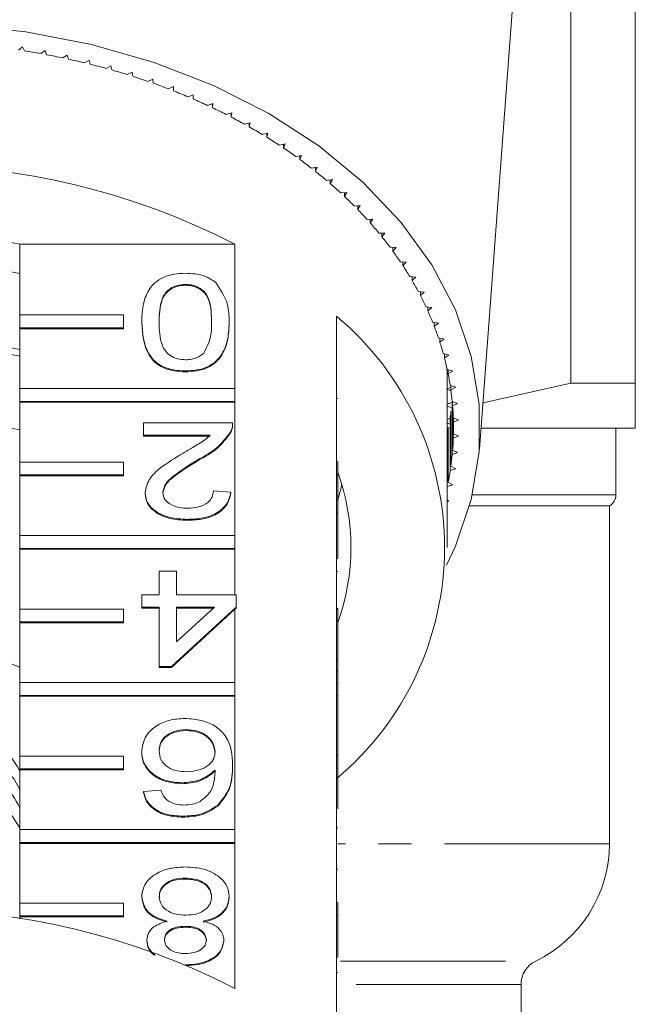
# Model space of a CAD drawing. Units: millimetres. Extents: x -272 to 619, y -174 to 380.
# Drawn here: x 126 to 149, y -100 to -62 of the extents above; entities that cross this region are included whole.
import ezdxf

# ---------------------------------------------------------------- set-up
doc = ezdxf.new("R2010")
doc.units = ezdxf.units.MM
doc.linetypes.add('PHANTOM', pattern=[12.7, 6.35, -1.27, 1.27, -1.27, 1.27, -1.27])

msp = doc.modelspace()

# ---------------------------------------------------------------- linework, layer by layer
at = {"color": 7, "linetype": 'Continuous', "lineweight": 15}
for p, q in [((149.267, -75.843), (149.267, -54.575)), ((146.789, -58.052), (146.789, -75.843)), ((143.27, -78.391), (144.735, -58.646)), ((125.675, -62.912), (125.52, -63.033)), ((125.746, -63.067), (125.675, -62.912)), ((126.539, -63.055), (126.378, -63.172)), ((126.602, -63.212), (126.539, -63.055)), ((127.395, -63.224), (127.226, -63.336)), ((127.447, -63.383), (127.395, -63.224)), ((128.239, -63.418), (128.064, -63.525)), ((128.282, -63.578), (128.239, -63.418)), ((129.071, -63.637), (128.89, -63.738)), ((129.105, -63.798), (129.071, -63.637)), ((129.89, -63.88), (129.703, -63.976)), ((129.914, -64.042), (129.89, -63.88)), ((130.693, -64.147), (130.501, -64.238)), ((130.708, -64.31), (130.693, -64.147)), ((131.48, -64.438), (131.283, -64.523)), ((131.485, -64.602), (131.48, -64.438)), ((132.249, -64.752), (132.047, -64.831)), ((132.245, -64.915), (132.249, -64.752)), ((132.245, -64.754), (132.245, -64.915)), ((132.999, -65.089), (132.792, -65.161)), ((132.985, -65.252), (132.999, -65.089)), ((132.985, -65.094), (132.985, -65.252)), ((133.728, -65.447), (133.517, -65.513)), ((133.704, -65.609), (133.728, -65.447)), ((133.704, -65.455), (133.704, -65.609)), ((134.435, -65.827), (134.221, -65.887)), ((134.402, -65.988), (134.435, -65.827)), ((134.402, -65.836), (134.402, -65.988)), ((135.12, -66.227), (134.902, -66.281)), ((135.076, -66.387), (135.12, -66.227)), ((135.076, -66.237), (135.076, -66.387)), ((135.78, -66.647), (135.558, -66.694)), ((135.727, -66.806), (135.78, -66.647)), ((135.727, -66.658), (135.727, -66.806)), ((136.414, -67.086), (136.19, -67.127)), ((136.352, -67.244), (136.414, -67.086)), ((136.352, -67.098), (136.352, -67.244)), ((137.022, -67.544), (136.796, -67.578)), ((136.95, -67.699), (137.022, -67.544)), ((136.95, -67.555), (136.95, -67.699)), ((137.602, -68.019), (137.374, -68.046)), ((137.521, -68.172), (137.602, -68.019)), ((137.521, -68.029), (137.521, -68.172)), ((138.154, -68.511), (137.924, -68.532)), ((138.064, -68.662), (138.154, -68.511)), ((138.064, -68.519), (138.064, -68.662)), ((138.675, -69.019), (138.445, -69.033)), ((138.577, -69.167), (138.675, -69.019)), ((138.577, -69.025), (138.577, -69.167)), ((139.167, -69.542), (138.936, -69.549)), ((139.06, -69.687), (139.167, -69.542)), ((139.06, -69.545), (139.06, -69.687)), ((139.627, -70.079), (139.396, -70.079)), ((139.511, -70.221), (139.627, -70.079)), ((139.511, -70.079), (139.511, -70.221)), ((125.563, -73.226), (125.563, -70.503)), ((133.85, -70.503), (125.563, -70.503)), ((133.85, -70.503), (133.85, -76.054)), ((140.055, -70.629), (139.824, -70.623)), ((139.931, -70.626), (139.931, -70.767)), ((139.931, -70.767), (140.055, -70.629)), ((140.449, -71.192), (140.219, -71.178)), ((140.318, -71.184), (140.318, -71.326)), ((140.318, -71.326), (140.449, -71.192)), ((140.811, -71.765), (140.581, -71.745)), ((140.671, -71.753), (140.671, -71.896)), ((140.671, -71.896), (140.811, -71.765)), ((131.944, -72.047), (131.944, -72.082)), ((141.137, -72.349), (140.91, -72.322)), ((140.99, -72.332), (140.99, -72.475)), ((140.99, -72.475), (141.137, -72.349)), ((141.429, -72.942), (141.204, -72.908)), ((141.275, -72.919), (141.275, -73.064)), ((141.275, -73.064), (141.429, -72.942)), ((125.563, -73.721), (125.563, -73.226)), ((125.563, -73.226), (129.563, -73.226)), ((129.563, -73.226), (129.563, -73.721)), ((137.767, -78.86), (137.767, -73.274)), ((129.563, -73.721), (125.563, -73.721)), ((125.563, -73.721), (125.563, -73.756)), ((125.563, -76.054), (125.563, -73.756)), ((129.563, -73.756), (125.563, -73.756)), ((129.563, -73.721), (129.563, -73.756)), ((130.261, -73.497), (130.261, -73.532)), ((133.626, -73.497), (133.626, -73.532)), ((141.686, -73.543), (141.462, -73.503)), ((141.524, -73.514), (141.524, -73.66)), ((141.524, -73.66), (141.686, -73.543)), ((141.907, -74.151), (141.686, -74.104)), ((141.739, -74.115), (141.739, -74.263)), ((141.739, -74.263), (141.907, -74.151)), ((142.092, -74.766), (141.873, -74.712)), ((141.917, -74.723), (141.917, -74.872)), ((141.917, -74.872), (142.092, -74.766)), ((131.944, -75.378), (131.944, -75.414)), ((142.24, -75.385), (142.025, -75.325)), ((142.059, -75.334), (142.059, -75.486)), ((142.059, -75.486), (142.24, -75.385)), ((142.017, -75.453), (142.059, -75.436)), ((142.017, -82.171), (142.017, -75.453)), ((142.059, -75.47), (142.017, -75.453)), ((125.563, -76.054), (133.85, -76.054)), ((125.563, -76.549), (125.563, -76.054)), ((133.85, -76.054), (133.85, -76.549)), ((142.017, -76.061), (142.164, -76.007)), ((142.17, -76.144), (142.017, -76.076)), ((142.351, -76.008), (142.14, -75.941)), ((142.164, -75.949), (142.164, -76.104)), ((142.164, -76.104), (142.351, -76.008)), ((146.789, -75.843), (143.403, -76.6)), ((149.267, -75.843), (146.789, -75.843)), ((137.817, -76.433), (137.767, -76.433)), ((125.563, -76.549), (125.563, -76.585)), ((133.85, -76.549), (125.563, -76.549)), ((125.563, -78.883), (125.563, -76.585)), ((133.85, -76.585), (125.563, -76.585)), ((133.85, -76.549), (133.85, -76.585)), ((133.85, -76.585), (133.85, -81.711)), ((142.017, -76.657), (142.205, -76.594)), ((142.181, -76.797), (142.017, -76.717)), ((142.425, -76.633), (142.218, -76.561)), ((142.218, -76.561), (142.218, -78.588)), ((142.233, -76.566), (142.233, -76.724)), ((142.233, -76.724), (142.425, -76.633)), ((142.233, -76.724), (142.233, -78.425)), ((142.017, -77.243), (142.119, -77.213)), ((142.14, -77.087), (142.14, -79.208)), ((142.164, -76.924), (142.164, -79.045)), ((142.462, -77.261), (142.26, -77.182)), ((142.26, -77.182), (142.26, -77.967)), ((142.265, -77.184), (142.265, -77.345)), ((142.265, -77.345), (142.462, -77.261)), ((130.329, -77.853), (130.329, -77.377)), ((130.329, -77.377), (133.761, -77.377)), ((133.761, -77.432), (133.761, -77.387)), ((142.083, -77.415), (142.017, -77.38)), ((142.059, -77.542), (142.059, -79.663)), ((142.265, -77.345), (142.265, -77.804)), ((149.267, -77.575), (143.33, -77.575)), ((148.517, -80.142), (148.517, -77.575)), ((132.897, -77.853), (130.329, -77.853)), ((130.329, -77.853), (130.329, -77.888)), ((132.897, -77.888), (130.329, -77.888)), ((133.691, -77.707), (133.691, -77.743)), ((142.025, -77.703), (142.025, -79.824)), ((142.26, -77.967), (142.462, -77.888)), ((142.462, -77.888), (142.265, -77.804)), ((132.48, -78.765), (132.48, -78.801)), ((142.218, -78.588), (142.425, -78.516)), ((142.425, -78.516), (142.233, -78.425)), ((125.563, -78.883), (129.563, -78.883)), ((125.563, -79.378), (125.563, -78.883)), ((129.563, -78.883), (129.563, -79.378)), ((137.767, -78.86), (137.767, -79.355)), ((137.817, -78.86), (137.767, -78.86)), ((137.817, -78.86), (137.817, -79.355)), ((142.14, -79.208), (142.351, -79.141)), ((142.351, -79.141), (142.164, -79.045)), ((125.563, -79.378), (125.563, -79.413)), ((129.563, -79.378), (125.563, -79.378)), ((125.563, -81.711), (125.563, -79.413)), ((129.563, -79.413), (125.563, -79.413)), ((129.563, -79.378), (129.563, -79.413)), ((137.767, -84.517), (137.767, -79.355)), ((137.817, -79.355), (137.767, -79.355)), ((137.817, -79.355), (137.817, -80.361)), ((142.025, -79.824), (142.24, -79.764)), ((142.24, -79.764), (142.059, -79.663)), ((130.396, -80.064), (130.396, -80.1)), ((133.021, -79.995), (133.694, -80.042)), ((133.694, -80.042), (133.694, -80.078)), ((137.817, -80.361), (137.767, -80.361)), ((137.817, -80.837), (137.817, -80.361)), ((142.092, -80.383), (142.017, -80.338)), ((142.017, -80.402), (142.092, -80.383)), ((148.267, -80.575), (142.887, -80.575)), ((148.267, -93.575), (148.267, -80.575)), ((137.817, -80.837), (137.767, -80.837)), ((137.817, -82.612), (137.817, -80.837)), ((132.011, -81.089), (132.011, -81.125)), ((125.563, -81.711), (133.85, -81.711)), ((125.563, -82.206), (125.563, -81.711)), ((133.85, -81.711), (133.85, -82.206)), ((125.563, -82.206), (125.563, -82.241)), ((133.85, -82.206), (125.563, -82.206)), ((125.563, -84.539), (125.563, -82.241)), ((133.85, -82.241), (125.563, -82.241)), ((133.85, -82.206), (133.85, -82.241)), ((133.85, -82.241), (133.85, -83.992)), ((130.934, -83.992), (130.934, -83.088)), ((130.934, -83.088), (131.607, -83.088)), ((131.607, -83.088), (131.607, -83.992)), ((137.817, -83.096), (137.767, -83.096)), ((130.261, -84.468), (130.261, -83.992)), ((130.261, -83.992), (130.934, -83.992)), ((131.607, -83.992), (133.896, -83.992)), ((133.896, -83.992), (133.896, -84.468)), ((130.934, -84.468), (130.261, -84.468)), ((130.261, -84.468), (130.261, -84.503)), ((130.934, -86.752), (130.934, -84.468)), ((133.896, -84.468), (131.405, -86.752)), ((131.607, -84.468), (131.607, -85.805)), ((131.607, -85.805), (133.065, -84.468)), ((133.065, -84.468), (131.607, -84.468)), ((133.896, -84.468), (133.896, -84.503)), ((125.563, -84.539), (129.563, -84.539)), ((125.563, -85.034), (125.563, -84.539)), ((129.563, -84.539), (129.563, -85.034)), ((130.934, -84.503), (130.261, -84.503)), ((133.85, -84.546), (131.405, -86.788)), ((133.026, -84.503), (131.607, -84.503)), ((133.896, -84.503), (133.85, -84.546)), ((133.85, -84.546), (133.85, -87.368)), ((137.767, -84.517), (137.767, -85.012)), ((137.817, -84.517), (137.767, -84.517)), ((137.817, -84.517), (137.817, -85.012)), ((129.563, -85.034), (125.563, -85.034)), ((125.563, -85.034), (125.563, -85.07)), ((125.563, -87.368), (125.563, -85.07)), ((129.563, -85.07), (125.563, -85.07)), ((129.563, -85.034), (129.563, -85.07)), ((137.767, -90.174), (137.767, -85.012)), ((137.817, -85.012), (137.767, -85.012)), ((137.817, -85.012), (137.817, -86.5)), ((124.695, -86.448), (125.563, -86.776)), ((137.817, -86.5), (137.767, -86.5)), ((137.817, -86.929), (137.817, -86.5)), ((131.405, -86.752), (130.934, -86.752)), ((130.934, -86.752), (130.934, -86.788)), ((131.405, -86.788), (130.934, -86.788)), ((131.405, -86.752), (131.405, -86.788)), ((137.817, -86.929), (137.767, -86.929)), ((137.817, -87.404), (137.817, -86.929)), ((125.563, -87.368), (133.85, -87.368)), ((125.563, -87.863), (125.563, -87.368)), ((133.85, -87.368), (133.85, -87.863)), ((137.817, -87.404), (137.767, -87.404)), ((137.817, -87.88), (137.817, -87.404)), ((125.563, -87.863), (125.563, -87.898)), ((133.85, -87.863), (125.563, -87.863)), ((133.85, -87.863), (133.85, -87.898)), ((137.817, -87.88), (137.767, -87.88)), ((137.817, -90.165), (137.817, -87.88)), ((125.563, -90.196), (125.563, -87.898)), ((133.85, -87.898), (125.563, -87.898)), ((133.85, -87.898), (133.85, -93.025)), ((131.972, -89.18), (131.972, -89.215)), ((130.261, -90.021), (130.261, -90.057)), ((125.563, -90.196), (129.563, -90.196)), ((125.563, -90.691), (125.563, -90.196)), ((129.563, -90.196), (129.563, -90.691)), ((133.761, -90.537), (133.761, -90.572)), ((137.817, -90.165), (137.767, -90.165)), ((137.767, -90.174), (137.767, -90.669)), ((137.817, -90.174), (137.767, -90.174)), ((137.817, -90.174), (137.817, -90.165)), ((137.817, -90.174), (137.817, -90.669)), ((125.563, -92.957), (124.025, -90.619)), ((129.563, -90.691), (125.563, -90.691)), ((125.563, -90.691), (125.563, -90.727)), ((125.563, -93.025), (125.563, -90.727)), ((129.563, -90.727), (125.563, -90.727)), ((129.563, -90.691), (129.563, -90.727)), ((137.767, -95.83), (137.767, -90.669)), ((137.817, -90.669), (137.767, -90.669)), ((137.817, -90.669), (137.817, -92.223)), ((131.812, -91.226), (131.812, -91.261)), ((130.329, -91.559), (131.002, -91.511)), ((130.329, -91.559), (130.329, -91.594)), ((133.189, -92.089), (133.189, -92.125)), ((131.844, -92.511), (131.844, -92.546)), ((125.563, -93.025), (133.85, -93.025)), ((125.563, -93.52), (125.563, -93.025)), ((133.85, -93.025), (133.85, -93.52)), ((137.817, -92.958), (137.767, -92.958)), ((133.85, -93.52), (125.563, -93.52)), ((125.563, -93.52), (125.563, -93.555)), ((125.563, -95.853), (125.563, -93.555)), ((133.85, -93.555), (125.563, -93.555)), ((133.85, -93.52), (133.85, -93.555)), ((133.85, -93.555), (133.85, -99.141)), ((137.817, -94.543), (137.767, -94.543)), ((131.939, -94.89), (131.939, -94.926)), ((130.261, -95.59), (130.261, -95.626)), ((133.626, -95.603), (133.626, -95.638)), ((137.767, -95.83), (137.767, -96.325)), ((137.817, -95.83), (137.767, -95.83)), ((137.817, -95.83), (137.817, -96.325)), ((125.563, -95.853), (129.563, -95.853)), ((125.563, -96.348), (125.563, -95.853)), ((129.563, -95.853), (129.563, -96.348)), ((129.563, -96.348), (125.563, -96.348)), ((125.563, -96.348), (125.563, -96.384)), ((125.563, -96.454), (125.563, -96.384)), ((129.563, -96.384), (125.563, -96.384)), ((129.563, -96.348), (129.563, -96.384)), ((137.767, -101.912), (137.767, -96.325)), ((137.817, -96.325), (137.767, -96.325)), ((137.817, -96.325), (137.817, -97.948)), ((131.938, -96.746), (131.938, -96.782)), ((130.463, -97.274), (130.463, -97.309)), ((133.425, -97.286), (133.425, -97.321)), ((131.952, -98.222), (131.952, -98.231)), ((137.817, -98.527), (137.767, -98.527)), ((144.867, -101.075), (144.867, -98.983))]:
    msp.add_line(p, q, dxfattribs=at)
at = {"color": 8, "linetype": 'PHANTOM', "lineweight": 0}
for p, q in [((142.999, -80.142), (148.517, -80.142)), ((148.267, -93.575), (137.809, -93.575)), ((137.921, -98.081), (145.434, -98.081)), ((144.867, -98.983), (137.912, -98.983))]:
    msp.add_line(p, q, dxfattribs=at)
at = {"color": 7, "linetype": 'Continuous', "lineweight": 15, "flags": 128}
for points in [[(123.224, -62.057), (125.806, -62.329), (128.324, -62.816), (130.743, -63.509), (133.029, -64.401), (135.15, -65.477), (137.076, -66.723), (138.78, -68.121), (140.238, -69.652), (141.43, -71.294), (142.339, -73.024), (142.952, -74.819), (143.261, -76.652), (143.261, -78.497), (142.952, -80.33), (142.339, -82.125), (141.995, -82.857)], [(137.817, -80.357), (137.922, -79.968), (137.971, -79.753)], [(119.369, -89.542), (120.49, -89.292), (121.664, -89.257), (122.81, -89.438), (123.852, -89.822), (124.717, -90.383), (125.347, -91.084), (125.563, -91.479)]]:
    msp.add_lwpolyline(points, dxfattribs=at)
at = {"color": 7, "linetype": 'Continuous', "lineweight": 15}
for centre, radius, start, end in [((121.392, -91.28), 28.547, 79.9407, 81.2256), ((121.471, -90.844), 28.104, 78.1826, 79.481), ((121.577, -90.346), 27.595, 76.4035, 77.7178), ((121.711, -89.805), 27.038, 74.6004, 75.9326), ((121.879, -89.204), 26.414, 72.7692, 74.1225), ((122.077, -88.575), 25.754, 70.9075, 72.2838), ((122.314, -87.901), 25.04, 69.0112, 70.4136), ((122.58, -87.217), 24.305, 67.0772, 68.5076), ((122.884, -86.509), 23.535, 65.1014, 66.5629), ((123.22, -85.792), 22.743, 63.0804, 64.5757), ((123.589, -85.075), 21.936, 61.0106, 62.5423), ((123.986, -84.367), 21.125, 58.8884, 60.459), ((124.413, -83.668), 20.306, 56.7096, 58.3221), ((124.862, -82.991), 19.494, 54.4708, 56.1278), ((125.335, -82.336), 18.686, 52.1683, 53.8728), ((121.267, -94.972), 27.514, 62.7865, 117.2135), ((125.822, -81.717), 17.898, 49.7989, 51.553), ((126.325, -81.127), 17.123, 47.3589, 49.1659), ((126.827, -80.589), 16.387, 44.8466, 46.7071), ((127.333, -80.092), 15.678, 42.2584, 44.1744), ((127.834, -79.642), 15.005, 39.5929, 41.5656), ((121.267, -94), 23.886, 79.6396, 100.3604), ((128.334, -79.233), 14.358, 36.848, 38.8799), ((128.813, -78.879), 13.763, 34.0246, 36.1145), ((121.267, -93.544), 22.332, 78.91, 101.09), ((129.267, -78.577), 13.217, 31.1232, 33.2699), ((129.704, -78.316), 12.708, 28.1438, 30.3477), ((130.111, -78.102), 12.248, 25.0899, 27.3489), ((130.478, -77.933), 11.844, 21.9663, 24.2762), ((130.319, -82.171), 11.603, 309.9354, 50.0646), ((130.81, -77.802), 11.487, 18.7776, 21.1352), ((121.267, -96.982), 22.836, 79.1575, 100.8425), ((121.267, -96.727), 22.333, 78.9105, 101.0895), ((131.094, -77.708), 11.188, 15.5312, 17.9306), ((131.331, -77.643), 10.942, 12.2348, 14.6699), ((131.677, -75.453), 10.34, 359.998, 0.9368), ((131.519, -77.604), 10.75, 8.8974, 11.3613), ((131.658, -77.583), 10.61, 5.5294, 8.0153), ((131.742, -77.575), 10.525, 2.1426, 4.6419), ((121.267, -99.554), 22.332, 78.91, 101.09), ((131.77, -77.574), 10.497, 358.7481, 1.2519), ((131.742, -77.574), 10.525, 355.3581, 357.8574), ((131.658, -77.566), 10.61, 351.9847, 354.4706), ((129.644, -82.171), 8.672, 340.4748, 19.5252), ((131.518, -77.545), 10.751, 348.6387, 351.1025), ((148.017, -80.142), 0.5, 300, 360), ((122.23, -92.473), 3.742, 27.0438, 71.5007), ((122.51, -93.645), 3.384, 25.5456, 63.4101), ((143.267, -93.575), 5, 295.6793, 0), ((121.267, -123.609), 27.514, 62.7865, 117.2135), ((145.867, -98.983), 1, 115.6793, 180)]:
    msp.add_arc(centre, radius, start, end, dxfattribs=at)
for points, knots in [([(130.261, -73.497), (130.269, -73.287), (130.285, -72.868), (130.456, -72.35), (130.752, -71.983), (131.08, -71.763), (131.498, -71.637), (131.795, -71.625), (131.944, -71.619)], [0, 0, 0, 0, 0.250479, 0.500354, 0.625387, 0.750173, 0.874968, 1, 1, 1, 1]), ([(131.944, -71.619), (132.196, -71.634), (132.648, -71.661), (132.973, -71.88), (133.116, -71.976)], [0, 0, 0, 0, 0.559716, 1, 1, 1, 1]), ([(131.944, -72.047), (131.837, -72.055), (131.623, -72.071), (131.354, -72.205), (131.152, -72.383), (130.946, -72.816), (130.939, -73.195), (130.934, -73.498)], [0, 0, 0, 0, 0.124656, 0.24942, 0.374387, 0.49959, 1, 1, 1, 1]), ([(131.944, -72.082), (131.837, -72.09), (131.623, -72.107), (131.354, -72.241), (131.152, -72.419), (130.946, -72.852), (130.939, -73.231), (130.934, -73.534)], [0, 0, 0, 0, 0.124656, 0.249421, 0.374388, 0.499591, 1, 1, 1, 1]), ([(132.953, -73.498), (132.948, -73.195), (132.941, -72.817), (132.737, -72.383), (132.533, -72.206), (132.265, -72.07), (132.051, -72.055), (131.944, -72.047)], [0, 0, 0, 0, 0.500363, 0.625568, 0.750538, 0.875303, 1, 1, 1, 1]), ([(132.953, -73.534), (132.948, -73.231), (132.941, -72.852), (132.737, -72.418), (132.533, -72.241), (132.265, -72.106), (132.051, -72.09), (131.944, -72.082)], [0, 0, 0, 0, 0.500362, 0.625567, 0.750538, 0.875303, 1, 1, 1, 1]), ([(133.116, -71.976), (133.295, -72.246), (133.616, -72.73), (133.623, -73.262), (133.626, -73.497)], [0, 0, 0, 0, 0.557973, 1, 1, 1, 1]), ([(131.944, -75.378), (131.795, -75.372), (131.498, -75.358), (131.081, -75.232), (130.745, -75.017), (130.33, -74.452), (130.292, -73.921), (130.261, -73.497)], [0, 0, 0, 0, 0.125373, 0.250644, 0.375697, 0.501113, 1, 1, 1, 1]), ([(131.944, -75.414), (131.795, -75.407), (131.498, -75.393), (131.081, -75.267), (130.745, -75.052), (130.33, -74.488), (130.292, -73.957), (130.261, -73.532)], [0, 0, 0, 0, 0.125373, 0.250643, 0.375697, 0.501113, 1, 1, 1, 1]), ([(130.934, -73.498), (130.939, -73.803), (130.945, -74.183), (131.156, -74.616), (131.357, -74.796), (131.629, -74.929), (131.844, -74.943), (131.951, -74.95)], [0, 0, 0, 0, 0.5003519, 0.6255299, 0.7505161, 0.8752552, 1, 1, 1, 1]), ([(133.626, -73.497), (133.618, -73.707), (133.602, -74.126), (133.433, -74.646), (133.136, -75.013), (132.808, -75.232), (132.39, -75.36), (132.093, -75.372), (131.944, -75.378)], [0, 0, 0, 0, 0.250495, 0.500371, 0.625439, 0.750208, 0.87498, 1, 1, 1, 1]), ([(133.626, -73.532), (133.618, -73.742), (133.602, -74.162), (133.433, -74.681), (133.136, -75.048), (132.808, -75.268), (132.39, -75.395), (132.093, -75.407), (131.944, -75.414)], [0, 0, 0, 0, 0.250495, 0.500372, 0.625439, 0.750208, 0.87498, 1, 1, 1, 1]), ([(132.65, -74.696), (132.759, -74.479), (132.955, -74.091), (132.954, -73.68), (132.953, -73.498)], [0, 0, 0, 0, 0.558058, 1, 1, 1, 1]), ([(131.951, -74.95), (132.027, -74.946), (132.18, -74.939), (132.436, -74.862), (132.569, -74.759), (132.65, -74.696)], [0, 0, 0, 0, 0.280454, 0.560688, 1, 1, 1, 1]), ([(149.267, -77.575), (149.267, -77.575), (149.267, -77.537), (149.267, -77.421), (149.267, -77.373), (149.267, -77.259), (149.267, -77.192), (149.267, -76.816), (149.267, -76.379), (149.267, -75.843)], [0, 0, 0, 0, 0.25, 0.25, 0.375, 0.375, 0.5, 0.5, 1, 1, 1, 1]), ([(133.761, -77.377), (133.759, -77.44), (133.756, -77.552), (133.711, -77.66), (133.691, -77.707)], [0, 0, 0, 0, 0.5599533, 1, 1, 1, 1]), ([(133.761, -77.412), (133.759, -77.475), (133.756, -77.588), (133.711, -77.695), (133.691, -77.743)], [0, 0, 0, 0, 0.559959, 1, 1, 1, 1]), ([(131.852, -78.542), (131.978, -78.469), (132.184, -78.348), (132.468, -78.179), (132.705, -78.031), (132.833, -77.912), (132.897, -77.853)], [0, 0, 0, 0, 0.340037, 0.560062, 0.78009, 1, 1, 1, 1]), ([(133.691, -77.707), (133.522, -77.938), (133.221, -78.351), (132.707, -78.638), (132.48, -78.765)], [0, 0, 0, 0, 0.558359, 1, 1, 1, 1]), ([(133.691, -77.743), (133.522, -77.973), (133.221, -78.386), (132.707, -78.674), (132.48, -78.801)], [0, 0, 0, 0, 0.558359, 1, 1, 1, 1]), ([(130.396, -80.064), (130.431, -79.887), (130.503, -79.532), (131.067, -79.018), (131.554, -78.722), (131.852, -78.542)], [0, 0, 0, 0, 0.278741, 0.558834, 1, 1, 1, 1]), ([(132.48, -78.765), (132.145, -78.968), (131.678, -79.251), (131.162, -79.692), (131.1, -79.938), (131.069, -80.06)], [0, 0, 0, 0, 0.561313, 0.781387, 1, 1, 1, 1]), ([(132.48, -78.801), (132.145, -79.004), (131.678, -79.286), (131.162, -79.728), (131.1, -79.973), (131.069, -80.095)], [0, 0, 0, 0, 0.561313, 0.781385, 1, 1, 1, 1]), ([(132.011, -81.089), (131.782, -81.078), (131.325, -81.056), (130.778, -80.798), (130.445, -80.445), (130.412, -80.191), (130.396, -80.064)], [0, 0, 0, 0, 0.2804822, 0.5596445, 0.7797484, 1, 1, 1, 1]), ([(132.011, -81.125), (131.782, -81.113), (131.325, -81.091), (130.778, -80.834), (130.445, -80.481), (130.412, -80.227), (130.396, -80.1)], [0, 0, 0, 0, 0.2804826, 0.5596439, 0.7797483, 1, 1, 1, 1]), ([(131.069, -80.06), (131.087, -80.155), (131.122, -80.345), (131.395, -80.543), (131.71, -80.648), (131.92, -80.656), (132.026, -80.661)], [0, 0, 0, 0, 0.27908, 0.558612, 0.779043, 1, 1, 1, 1]), ([(133.694, -80.042), (133.655, -80.207), (133.577, -80.535), (133.126, -80.9), (132.563, -81.068), (132.195, -81.082), (132.011, -81.089)], [0, 0, 0, 0, 0.280235, 0.558894, 0.779132, 1, 1, 1, 1]), ([(133.694, -80.078), (133.655, -80.242), (133.577, -80.571), (133.126, -80.935), (132.563, -81.103), (132.195, -81.117), (132.011, -81.125)], [0, 0, 0, 0, 0.280235, 0.558893, 0.779132, 1, 1, 1, 1]), ([(132.026, -80.661), (132.171, -80.653), (132.461, -80.638), (132.809, -80.471), (132.996, -80.236), (133.012, -80.075), (133.021, -79.995)], [0, 0, 0, 0, 0.280411, 0.559491, 0.779377, 1, 1, 1, 1]), ([(130.261, -90.021), (130.288, -89.841), (130.34, -89.48), (130.746, -89.044), (131.317, -88.789), (131.719, -88.764), (131.921, -88.751)], [0, 0, 0, 0, 0.280228, 0.55976, 0.779759, 1, 1, 1, 1]), ([(131.921, -88.751), (132.142, -88.765), (132.584, -88.793), (133.158, -89.055), (133.711, -89.627), (133.741, -90.161), (133.761, -90.537)], [0, 0, 0, 0, 0.186919, 0.37355, 0.560233, 1, 1, 1, 1]), ([(131.972, -89.18), (131.807, -89.193), (131.476, -89.219), (131.124, -89.454), (130.956, -89.732), (130.941, -89.915), (130.934, -90.006)], [0, 0, 0, 0, 0.27949, 0.558551, 0.77898, 1, 1, 1, 1]), ([(131.972, -89.215), (131.807, -89.228), (131.476, -89.255), (131.124, -89.489), (130.956, -89.767), (130.941, -89.95), (130.934, -90.042)], [0, 0, 0, 0, 0.279489, 0.558551, 0.778977, 1, 1, 1, 1]), ([(133.088, -90.031), (133.068, -89.91), (133.029, -89.669), (132.758, -89.377), (132.377, -89.204), (132.107, -89.188), (131.972, -89.18)], [0, 0, 0, 0, 0.280081, 0.559769, 0.779688, 1, 1, 1, 1]), ([(133.088, -90.066), (133.068, -89.946), (133.029, -89.704), (132.758, -89.413), (132.377, -89.239), (132.107, -89.223), (131.972, -89.215)], [0, 0, 0, 0, 0.2800822, 0.5597705, 0.7796884, 1, 1, 1, 1]), ([(131.812, -91.226), (131.572, -91.203), (131.089, -91.158), (130.576, -90.82), (130.298, -90.423), (130.274, -90.155), (130.261, -90.021)], [0, 0, 0, 0, 0.2791404, 0.5588127, 0.7791692, 1, 1, 1, 1]), ([(131.812, -91.261), (131.572, -91.239), (131.089, -91.193), (130.576, -90.856), (130.298, -90.458), (130.274, -90.191), (130.261, -90.057)], [0, 0, 0, 0, 0.27914, 0.558815, 0.77917, 1, 1, 1, 1]), ([(130.934, -90.006), (130.946, -90.122), (130.969, -90.354), (131.237, -90.632), (131.613, -90.78), (131.87, -90.792), (131.999, -90.798)], [0, 0, 0, 0, 0.280459, 0.559364, 0.779312, 1, 1, 1, 1]), ([(131.999, -90.798), (132.16, -90.785), (132.482, -90.761), (132.85, -90.558), (133.061, -90.3), (133.079, -90.121), (133.088, -90.031)], [0, 0, 0, 0, 0.279739, 0.559337, 0.77941, 1, 1, 1, 1]), ([(133.761, -90.537), (133.754, -90.847), (133.742, -91.4), (133.358, -91.879), (133.189, -92.089)], [0, 0, 0, 0, 0.561396, 1, 1, 1, 1]), ([(133.088, -90.737), (132.896, -90.891), (132.551, -91.167), (132.039, -91.208), (131.812, -91.226)], [0, 0, 0, 0, 0.5586243, 1, 1, 1, 1]), ([(133.088, -90.772), (132.896, -90.926), (132.551, -91.203), (132.039, -91.243), (131.812, -91.261)], [0, 0, 0, 0, 0.558625, 1, 1, 1, 1]), ([(132.461, -91.973), (132.589, -91.882), (132.845, -91.702), (133.064, -91.263), (133.079, -90.936), (133.088, -90.737)], [0, 0, 0, 0, 0.27936, 0.559175, 1, 1, 1, 1]), ([(133.761, -90.572), (133.754, -90.883), (133.742, -91.436), (133.358, -91.915), (133.189, -92.125)], [0, 0, 0, 0, 0.561396, 1, 1, 1, 1]), ([(131.844, -92.511), (131.634, -92.499), (131.213, -92.475), (130.714, -92.23), (130.421, -91.903), (130.359, -91.674), (130.329, -91.559)], [0, 0, 0, 0, 0.280048, 0.559185, 0.779374, 1, 1, 1, 1]), ([(131.844, -92.546), (131.634, -92.534), (131.213, -92.51), (130.714, -92.266), (130.421, -91.939), (130.359, -91.709), (130.329, -91.594)], [0, 0, 0, 0, 0.280049, 0.559188, 0.779373, 1, 1, 1, 1]), ([(131.002, -91.511), (131.029, -91.589), (131.078, -91.726), (131.194, -91.842), (131.245, -91.892)], [0, 0, 0, 0, 0.560486, 1, 1, 1, 1]), ([(131.245, -91.892), (131.35, -91.954), (131.539, -92.064), (131.781, -92.077), (131.888, -92.083)], [0, 0, 0, 0, 0.559005, 1, 1, 1, 1]), ([(131.888, -92.083), (132.001, -92.077), (132.203, -92.066), (132.382, -92.001), (132.461, -91.973)], [0, 0, 0, 0, 0.559717, 1, 1, 1, 1]), ([(133.189, -92.089), (132.973, -92.227), (132.587, -92.475), (132.072, -92.5), (131.844, -92.511)], [0, 0, 0, 0, 0.55838, 1, 1, 1, 1]), ([(133.189, -92.125), (132.973, -92.263), (132.587, -92.51), (132.072, -92.535), (131.844, -92.546)], [0, 0, 0, 0, 0.55838, 1, 1, 1, 1]), ([(130.261, -95.59), (130.289, -95.418), (130.346, -95.073), (130.806, -94.694), (131.37, -94.488), (131.752, -94.471), (131.944, -94.462)], [0, 0, 0, 0, 0.279534, 0.559025, 0.779261, 1, 1, 1, 1]), ([(131.944, -94.462), (132.19, -94.477), (132.68, -94.507), (133.248, -94.806), (133.579, -95.194), (133.611, -95.467), (133.626, -95.603)], [0, 0, 0, 0, 0.28013, 0.559336, 0.779522, 1, 1, 1, 1]), ([(131.939, -94.89), (131.788, -94.899), (131.488, -94.915), (131.145, -95.104), (130.96, -95.348), (130.943, -95.514), (130.934, -95.597)], [0, 0, 0, 0, 0.280192, 0.55907, 0.779305, 1, 1, 1, 1]), ([(131.939, -94.926), (131.788, -94.934), (131.488, -94.951), (131.145, -95.14), (130.96, -95.383), (130.943, -95.549), (130.934, -95.632)], [0, 0, 0, 0, 0.280192, 0.559076, 0.779306, 1, 1, 1, 1]), ([(132.953, -95.612), (132.94, -95.504), (132.913, -95.29), (132.652, -95.036), (132.294, -94.914), (132.057, -94.898), (131.939, -94.89)], [0, 0, 0, 0, 0.280554, 0.558515, 0.779171, 1, 1, 1, 1]), ([(132.953, -95.647), (132.94, -95.54), (132.913, -95.326), (132.652, -95.071), (132.294, -94.95), (132.057, -94.934), (131.939, -94.926)], [0, 0, 0, 0, 0.280554, 0.558517, 0.77917, 1, 1, 1, 1]), ([(131.241, -96.546), (131.086, -96.5), (130.775, -96.41), (130.352, -96.085), (130.296, -95.778), (130.261, -95.59)], [0, 0, 0, 0, 0.281226, 0.56179, 1, 1, 1, 1]), ([(131.241, -96.581), (131.086, -96.536), (130.775, -96.445), (130.352, -96.121), (130.296, -95.813), (130.261, -95.626)], [0, 0, 0, 0, 0.2812258, 0.5617844, 1, 1, 1, 1]), ([(130.934, -95.597), (130.949, -95.705), (130.978, -95.92), (131.248, -96.169), (131.6, -96.301), (131.839, -96.313), (131.959, -96.318)], [0, 0, 0, 0, 0.2799655, 0.5593159, 0.7793489, 1, 1, 1, 1]), ([(131.959, -96.318), (132.108, -96.309), (132.407, -96.292), (132.743, -96.101), (132.928, -95.859), (132.945, -95.694), (132.953, -95.612)], [0, 0, 0, 0, 0.2801115, 0.5589777, 0.7793061, 1, 1, 1, 1]), ([(133.626, -95.603), (133.614, -95.723), (133.59, -95.962), (133.35, -96.259), (133.008, -96.457), (132.756, -96.516), (132.63, -96.546)], [0, 0, 0, 0, 0.280189, 0.55947, 0.779548, 1, 1, 1, 1]), ([(133.626, -95.638), (133.614, -95.758), (133.59, -95.997), (133.35, -96.294), (133.008, -96.492), (132.756, -96.551), (132.63, -96.581)], [0, 0, 0, 0, 0.280189, 0.559468, 0.77955, 1, 1, 1, 1]), ([(130.463, -97.274), (130.475, -97.182), (130.497, -96.999), (130.751, -96.71), (131.056, -96.608), (131.241, -96.546)], [0, 0, 0, 0, 0.280618, 0.560834, 1, 1, 1, 1]), ([(132.63, -96.546), (132.752, -96.582), (132.996, -96.654), (133.263, -96.842), (133.405, -97.065), (133.418, -97.212), (133.425, -97.286)], [0, 0, 0, 0, 0.28031, 0.559639, 0.779692, 1, 1, 1, 1]), ([(131.938, -96.746), (131.823, -96.751), (131.594, -96.761), (131.32, -96.891), (131.16, -97.071), (131.144, -97.198), (131.136, -97.261)], [0, 0, 0, 0, 0.280479, 0.559262, 0.77958, 1, 1, 1, 1]), ([(131.938, -96.782), (131.823, -96.787), (131.594, -96.797), (131.32, -96.926), (131.16, -97.106), (131.144, -97.233), (131.136, -97.296)], [0, 0, 0, 0, 0.280477, 0.559256, 0.779573, 1, 1, 1, 1]), ([(132.752, -97.283), (132.74, -97.2), (132.716, -97.033), (132.496, -96.845), (132.215, -96.756), (132.03, -96.75), (131.938, -96.746)], [0, 0, 0, 0, 0.2799359, 0.558846, 0.7790759, 1, 1, 1, 1]), ([(132.752, -97.319), (132.74, -97.235), (132.716, -97.068), (132.496, -96.88), (132.215, -96.791), (132.03, -96.785), (131.938, -96.782)], [0, 0, 0, 0, 0.279942, 0.558846, 0.779076, 1, 1, 1, 1]), ([(130.782, -97.868), (130.693, -97.787), (130.501, -97.613), (130.476, -97.392), (130.463, -97.274)], [0, 0, 0, 0, 0.464687, 1, 1, 1, 1]), ([(130.73, -97.847), (130.662, -97.784), (130.494, -97.627), (130.475, -97.428), (130.463, -97.309)], [0, 0, 0, 0, 0.4022246, 1, 1, 1, 1]), ([(131.136, -97.261), (131.15, -97.343), (131.177, -97.508), (131.396, -97.691), (131.67, -97.782), (131.853, -97.79), (131.944, -97.793)], [0, 0, 0, 0, 0.279692, 0.559147, 0.779317, 1, 1, 1, 1]), ([(131.944, -97.793), (132.058, -97.788), (132.286, -97.778), (132.559, -97.649), (132.724, -97.473), (132.742, -97.347), (132.752, -97.283)], [0, 0, 0, 0, 0.280365, 0.559367, 0.779701, 1, 1, 1, 1]), ([(133.425, -97.286), (133.398, -97.433), (133.346, -97.727), (132.932, -98.041), (132.442, -98.202), (132.116, -98.215), (131.952, -98.222)], [0, 0, 0, 0, 0.27927, 0.558674, 0.779074, 1, 1, 1, 1]), ([(133.425, -97.321), (133.398, -97.468), (133.346, -97.762), (132.932, -98.076), (132.442, -98.237), (132.116, -98.25), (131.952, -98.257)], [0, 0, 0, 0, 0.279273, 0.558677, 0.779075, 1, 1, 1, 1])]:
    msp.add_open_spline(points, degree=3, knots=knots, dxfattribs=at)

doc.saveas('drawing.dxf')
